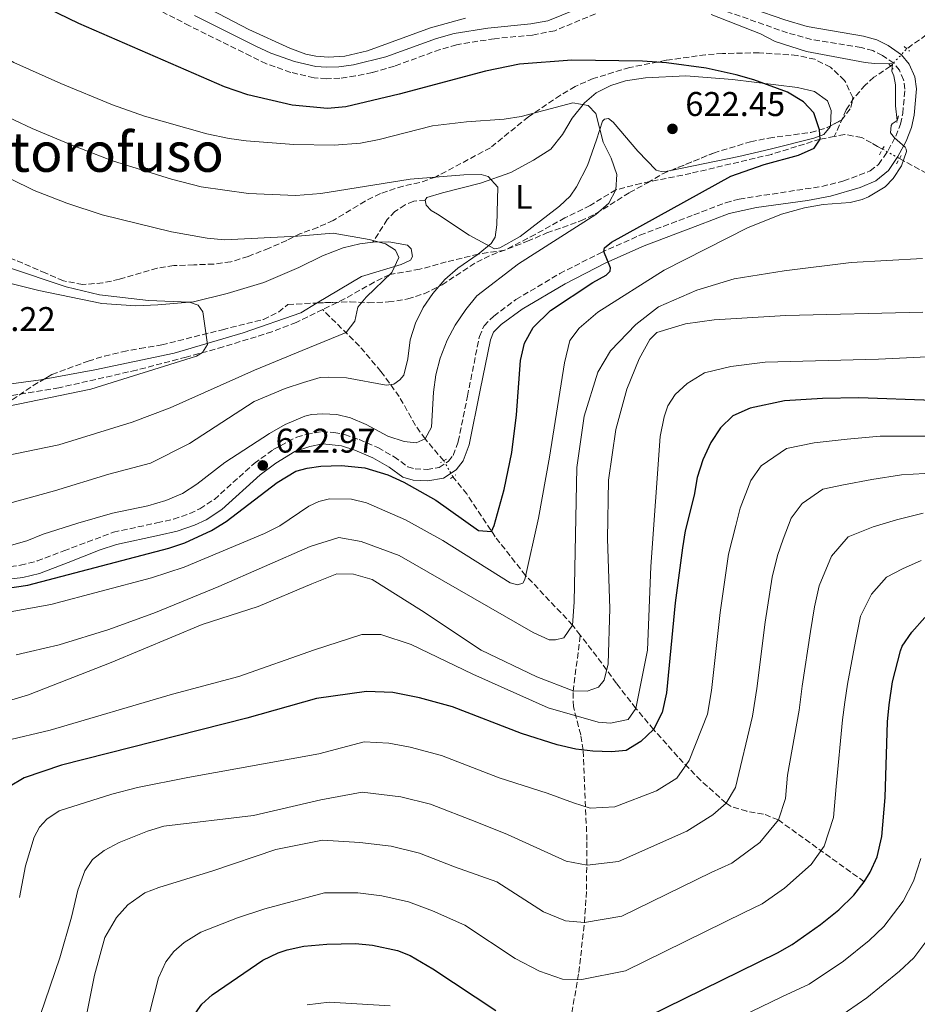
# Model space of a CAD drawing. Units: metres. Extents: x 635233 to 638703, y 4704299 to 4706680.
# Drawn here: x 635758 to 636020, y 4705823 to 4706111 of the extents above; entities that cross this region are included whole.
import ezdxf
from ezdxf.enums import TextEntityAlignment as Align

# ---------------------------------------------------------------- set-up
doc = ezdxf.new("R2010")
doc.units = ezdxf.units.M
doc.header["$MEASUREMENT"] = 0
for name, pattern in [('DGN Style 2', [1.7399219301090239, 1.043953158065414, -0.6959687720436097]), ('DGN Style 3', [2.435890702152634, 1.739921930109024, -0.6959687720436097]), ('DGN Style 5', [1.217945351076317, 0.5219765790327072, -0.6959687720436097])]:
    doc.linetypes.add(name, pattern=pattern)
for name, color, linetype, lineweight in [('Barranco lineal', 142, 'DGN Style 3', 13), ('Barranco lineal no visto', 142, 'DGN Style 5', 0), ('Camino', 7, 'DGN Style 3', 0), ('Cota de punto acotado terreno', 7, 'Continuous', 0), ('Curva de nivel directora', 30, 'Continuous', 30), ('Curva de nivel intermedia', 30, 'Continuous', 0), ('Etiqueta de uso rústico', 92, 'Continuous', 0), ('Línea de cambio de uso (parcela vista)', 92, 'Continuous', 0), ('Margen derecho', 7, 'Continuous', 0), ('Pontón-alcantarilla (pasos de agua)', 1, 'DGN Style 2', 0), ('Punto acotado terreno (símbolo)', 7, 'Continuous', 0), ('Senda', 7, 'DGN Style 3', 0), ('Texto de Área (paraje) menor', 7, 'Continuous', 0), ('Zona arbolada', 92, 'DGN Style 3', 0)]:
    doc.layers.add(name, color=color, linetype=linetype, lineweight=lineweight)
doc.styles.add('Style-Arial', font='arial.ttf')

# ---------------------------------------------------------------- blocks, each defined once
blk = doc.blocks.new('5PATER')
at = {"layer": 'Punto acotado terreno (símbolo)', "linetype": 'Continuous', "lineweight": 0}
h = blk.add_hatch(color=51, dxfattribs=at)
edge = h.paths.add_edge_path()
edge.add_ellipse((0, 0), major_axis=(-0.1095731443231308, -0.1110710700762829), ratio=0.9994222409660317, start_angle=0, end_angle=360)

msp = doc.modelspace()

# ---------------------------------------------------------------- linework, layer by layer
at = {"layer": 'Barranco lineal', "color": 142, "linetype": 'DGN Style 3', "lineweight": 13}
for points in [[(636193.2999999998, 4706231.850000001, 690), (636178.2000000002, 4706224.09, 685), (636174.0899999999, 4706221.65, 683.6100000000006), (636170.2599999999, 4706218.779999999, 682.25), (636152.5499999998, 4706202.140000001, 675.7400000000052), (636134.8600000005, 4706188.890000001, 670), (636131.29, 4706185.67, 668.6699999999983), (636124.5499999998, 4706178.779999999, 665.929999999993), (636121.9900000002, 4706176.800000001, 665), (636117.6600000003, 4706174.74, 663.6000000000058), (636108.3799999999, 4706172.08, 660.7700000000041), (636105.9800000006, 4706171, 660), (636090.3399999999, 4706161.99, 655), (636077.8200000003, 4706154.439999999, 651.5), (636073.3600000005, 4706150.810000001, 650), (636054.8700000001, 4706131.210000001, 642.2200000000012), (636049.3700000001, 4706125.77, 640), (636041.6399999997, 4706119.640000001, 637.8500000000058), (636033.4900000002, 4706114.16, 636.1000000000058), (636029.6100000005, 4706111.550000001, 635), (636024.1699999999, 4706107.83, 632.8399999999965), (636016.5800000001, 4706102.310000001, 630.820000000007)], [(636011.7999999998, 4706097.289999999, 629.9199999999983), (636006.9699999997, 4706094, 628.179999999993), (636004.4199999999, 4706091.720000001, 627.4799999999959), (636001.1200000001, 4706088.02, 626.8800000000047), (635998.8899999997, 4706084.529999999, 626.3000000000029), (635995.3799999999, 4706076.730000001, 625.7100000000064)], [(635995.3799999999, 4706076.730000001, 625.7100000000064), (635991.29, 4706075.949999999, 625), (635977.0099999999, 4706071.51, 624.1600000000036), (635953.5099999999, 4706065.949999999, 622.9900000000052), (635938.9500000002, 4706063.01, 621.2200000000012), (635931.6200000001, 4706061.140000001, 620), (635924.1200000001, 4706056.600000001, 618.0500000000029), (635916.7599999999, 4706052.949999999, 616.8000000000029), (635908.0499999998, 4706048.130000001, 615.7599999999948), (635899.1799999997, 4706043.5, 615.2700000000041), (635891.4400000004, 4706042.390000001, 615), (635882.0800000001, 4706040.100000001, 613.1900000000023), (635874.4000000004, 4706037.949999999, 612.3500000000058), (635865.5999999996, 4706036.4, 610), (635861.0899999999, 4706034.220000001, 609.570000000007), (635852.4400000004, 4706029.289999999, 608.8000000000029), (635846.04, 4706026.17, 608.2899999999936)], [(636009.4600000001, 4706073.029999999, 628.929999999993), (636008.0300000003, 4706073.83, 628.75), (636006.2100000001, 4706074.84, 627.4900000000052), (636003.3899999997, 4706076.430000001, 626.5200000000041), (635998.4600000001, 4706077.32, 626.2400000000052), (635995.3799999999, 4706076.730000001, 625.7100000000064)], [(636014.4400000004, 4706070.279999999, 629.8399999999965), (636045.4000000004, 4706053.42, 633.4400000000023)], [(635846.04, 4706026.17, 608.2899999999936), (635838.3200000003, 4706022.42, 607.6900000000023), (635831.2400000002, 4706019.710000001, 607.070000000007), (635816.9900000002, 4706015.279999999, 605.529999999999), (635806.1699999999, 4706012.300000001, 604.6699999999983), (635791.6799999997, 4706008.5, 603.9900000000052), (635769.04, 4706003.359999999, 603.4400000000023), (635746.6900000004, 4705999.730000001, 602.4900000000052)], [(635881.3700000001, 4705982.039999999, 621.5899999999965), (635875.9600000001, 4705988.430000001, 620), (635873.1299999999, 4705992.380000001, 618.8999999999943), (635868.3799999999, 4706000.789999999, 616.1699999999983), (635863.0300000003, 4706008.140000001, 613.7100000000064), (635856.7599999999, 4706015.529999999, 611.179999999993), (635846.04, 4706026.17, 608.2899999999936)], [(635921.2400000002, 4705931.130000001, 636.0800000000017), (635918.9600000001, 4705934.08, 635), (635905.29, 4705948.560000001, 630), (635896.4299999997, 4705959.800000001, 625.4900000000052), (635888.0899999999, 4705972.34, 622.5599999999977), (635884.0599999997, 4705977.350000001, 622.0099999999948)], [(635906.1500000004, 4705752.960000001, 695), (635911.0499999998, 4705788.619999999, 683.4600000000064), (635917.5599999997, 4705813.689999999, 675), (635920.7999999998, 4705832.630000001, 669.3099999999977), (635922.4600000001, 4705847.27, 665), (635923.04, 4705856.82, 662.1600000000036), (635923.1799999997, 4705871.230000001, 657.8899999999994), (635922.0700000003, 4705897.58, 650), (635921.3499999996, 4705902.029999999, 647.8600000000006), (635919.2300000006, 4705910.210000001, 642.029999999999), (635919.1399999997, 4705914.689999999, 640.0500000000029), (635921.2400000002, 4705931.130000001, 636.0800000000017)], [(636004.1299999999, 4705859.119999999, 675), (635979.0599999997, 4705877.16, 665), (635974.7199999997, 4705878.91, 663.4900000000052), (635969.8799999999, 4705879.689999999, 662.0099999999948), (635965.2699999996, 4705881.109999999, 660.5399999999936), (635963.7800000003, 4705882.100000001, 660), (635956.3799999999, 4705888.74, 656.9600000000064), (635949.6799999997, 4705895.640000001, 653.820000000007), (635942.6500000004, 4705903.609999999, 650), (635937.4500000002, 4705909.75, 645), (635931.7999999998, 4705917.060000001, 641.5200000000041), (635926.0899999999, 4705924.850000001, 638.3699999999953), (635921.2400000002, 4705931.130000001, 636.0800000000017)]]:
    msp.add_polyline3d(points, dxfattribs=at)
at = {"layer": 'Barranco lineal no visto', "color": 142, "linetype": 'DGN Style 5', "lineweight": 0, "extrusion": (-0.08878870768341504, -0.09324671813379629, 0.9916761643526506), "elevation": -494674.1166548061, "flags": 128}
msp.add_lwpolyline([(-2784641.357233211, 3814830.682924464), (-2784641.357233211, 3814837.672831475)], dxfattribs=at)
at = {"layer": 'Barranco lineal no visto', "color": 142, "linetype": 'DGN Style 5', "lineweight": 0, "extrusion": (-0.1382728297522743, 0.07635547827100944, 0.9874464367702707), "elevation": 272012.6638880105, "flags": 128}
msp.add_lwpolyline([(-4427136.273302409, -1696497.957779618), (-4427136.27330241, -1696492.19661654)], dxfattribs=at)
at = {"layer": 'Barranco lineal no visto', "color": 142, "linetype": 'DGN Style 5', "lineweight": 0, "extrusion": (-0.03853307294399087, 0.06718219781039171, 0.9969963663859857), "elevation": 292275.4760608777, "flags": 128}
msp.add_lwpolyline([(-2892971.707007891, -3754450.986820175), (-2892971.707007891, -3754445.563850509)], dxfattribs=at)
at = {"layer": 'Camino', "color": 7, "linetype": 'DGN Style 3', "lineweight": 0}
for points in [[(635925.640000001, 4706112.540000001, 629.1799999999931), (635913.7800000011, 4706107.61, 628.820000000007), (635907.3099999981, 4706106.32, 628.6900000000024), (635896.1700000024, 4706105.280000002, 628.4100000000036), (635885.1399999994, 4706103.5, 628.1499999999943), (635880.3299999972, 4706102.12, 628.1499999999943), (635866.9600000008, 4706097.290000003, 628.0200000000042), (635860.4899999977, 4706095.41, 628.0200000000042), (635855.6000000016, 4706094.390000002, 628.0200000000042), (635851.0500000007, 4706093.730000002, 628.070000000007), (635847.1000000011, 4706093.590000001, 628.1999999999972), (635843.5300000015, 4706093.850000001, 628.5599999999977), (635836.73, 4706095.450000001, 628.8699999999953), (635829.5899999986, 4706097.960000001, 628.6900000000024), (635825.0899999992, 4706100.150000001, 628.6399999999994), (635807.1600000008, 4706109.029999999, 628.5200000000041), (635790.8299999982, 4706117.470000002, 628.9499999999972)], [(635888.2899999989, 4706000.910000003, 622.2100000000065), (635891.7899999992, 4706018.310000001, 623.0800000000017), (635893.129999998, 4706021.480000002, 623.3399999999965), (635895.9800000001, 4706024.310000001, 623.429999999993), (635902.4600000001, 4706029.11, 623.6399999999994), (635915.2199999985, 4706036.67, 623.9299999999931), (635927.239999997, 4706042.800000001, 624.4100000000036), (635938.640000001, 4706047.890000001, 624.9900000000056), (635954.3599999986, 4706053.850000001, 626.6399999999995), (635963.649999998, 4706057.360000002, 626.9100000000036), (635967.6199999999, 4706058.449999999, 627.0899999999965), (635991.78, 4706062.140000002, 628.529999999999), (635998.1299999979, 4706063.74, 628.9199999999984), (636005.8799999994, 4706066.660000003, 629.3099999999977), (636008.3099999991, 4706068.590000001, 629.5399999999936), (636011.120000001, 4706072.640000001, 629.8500000000058), (636013.3099999992, 4706076.790000002, 630.0200000000042), (636014.6900000006, 4706080.350000001, 630.2500000000001), (636015.3599999989, 4706083.430000001, 630.3399999999965), (636016.0000000005, 4706090.529999999, 630.6000000000059), (636015.6200000005, 4706093.250000001, 630.6499999999943), (636014.409999999, 4706096.040000001, 630.6499999999943), (636012.7199999992, 4706098.100000001, 630.6900000000023), (636009.4099999989, 4706100.380000002, 630.8300000000017), (636006.6299999983, 4706101.780000002, 630.9600000000065), (636003.1999999996, 4706102.720000002, 631.0899999999966), (635988.6900000009, 4706105.060000002, 630.4900000000054), (635981.6900000004, 4706107, 630.229999999996), (635961.12, 4706114.220000002, 629.9299999999931)], [(635752.5100000005, 4705950.820000002, 622.6300000000048), (635757.829999998, 4705951.540000001, 622.8099999999978), (635762.6799999984, 4705952.779999999, 623.029999999999), (635770.469999998, 4705955.760000001, 623.5899999999966), (635784.9699999976, 4705961.17, 623.4700000000013), (635797.6499999978, 4705963.920000002, 623.5099999999949), (635802.5300000017, 4705965.000000001, 623.1699999999984), (635807.2100000001, 4705966.630000001, 623.1600000000036), (635810.1999999983, 4705968.050000003, 623.1600000000036), (635814.4099999995, 4705970.760000002, 623.0899999999966), (635826.0399999992, 4705981.270000001, 622.8099999999978), (635831.6099999992, 4705985.300000001, 622.8099999999978), (635838.4800000001, 4705988.960000002, 622.8099999999978), (635841.3199999988, 4705989.76, 622.8099999999978), (635845.8200000004, 4705990.540000003, 622.6799999999931), (635849.3399999986, 4705990.340000002, 622.7200000000013), (635852.3699999995, 4705989.720000003, 622.7200000000013), (635856.6499999977, 4705988.260000001, 622.7200000000013), (635862.1599999996, 4705985.869999999, 622.6100000000007), (635866.859999998, 4705983.220000003, 622.5399999999937), (635870.9200000014, 4705980.300000001, 622.4100000000036), (635873.0000000002, 4705979.699999999, 622.320000000007), (635876.5199999984, 4705979.500000001, 622.1399999999995), (635880.010000002, 4705980.12, 622.1000000000058), (635882.73, 4705981.890000001, 621.9600000000064), (635884.1200000002, 4705983.609999999, 621.9600000000064), (635885.5899999987, 4705987.619999999, 621.9600000000064), (635888.2899999989, 4706000.910000003, 622.2100000000065)]]:
    msp.add_polyline3d(points, dxfattribs=at)
at = {"layer": 'Curva de nivel directora', "color": 30, "linetype": 'Continuous', "lineweight": 30, "flags": 128}
for points, elevation in [([(635752.6400000001, 4705944.680000002), (635759.9200000003, 4705945.750000002), (635801.1100000001, 4705956.490000002), (635805.8299999986, 4705958.100000001), (635813.599999998, 4705961.690000001), (635817.8400000005, 4705964.330000001), (635832.7400000001, 4705975.67), (635838.2299999997, 4705979), (635841.490000001, 4705979.840000001), (635845.4600000005, 4705980.480000002), (635851.509999999, 4705980.689999999), (635858.3899999988, 4705979.940000001), (635865.0199999984, 4705977.890000002), (635869.7300000001, 4705975.779999999), (635879.0399999997, 4705970.550000001), (635891.4800000007, 4705961.730000001), (635895.3399999987, 4705961.36), (635896.1299999999, 4705963.180000001), (635898.9699999986, 4705973.689999999), (635901.2199999995, 4705984.460000001), (635902.6099999996, 4705995.42), (635903.7599999986, 4706011.289999999), (635904.9299999997, 4706016.390000001), (635907.4800000001, 4706020.91), (635912.5000000005, 4706025.930000001), (635924.8999999989, 4706034.080000003), (635928.7500000001, 4706036.280000002), (635929.9900000006, 4706037.400000001), (635930.1000000001, 4706038.4), (635928.1499999989, 4706043.100000001), (635928.320000001, 4706044.250000002), (635930.3300000003, 4706045.890000002), (635965.15, 4706065.170000001), (635974.8699999986, 4706068.520000001), (635984.9000000001, 4706071.300000002), (635989.5299999992, 4706073.32), (635991.2900000005, 4706075.949999999), (635991.0499999991, 4706078.650000001), (635989.3799999994, 4706083.58), (635986.4099999989, 4706086.82), (635981.6799999992, 4706089.65), (635971.8499999989, 4706093.220000003), (635966.7300000003, 4706094.750000001), (635957.9699999985, 4706096.650000001), (635946.4299999982, 4706098.230000001), (635939.4299999998, 4706098.689999999), (635918.7399999987, 4706099.029999999), (635903.5199999993, 4706097.84), (635893.5399999993, 4706095.770000001), (635868.4000000001, 4706089.029999999), (635852.7699999996, 4706085.340000001), (635847.4400000009, 4706084.930000001), (635837.13, 4706085.880000002), (635824.1900000006, 4706088.840000002), (635817.409999999, 4706091.190000001), (635774.8299999988, 4706109.720000003), (635765.839999999, 4706114.080000001)], 625.0000000000002), ([(636024.2199999992, 4705999.630000001), (636002.5099999988, 4706000.430000001), (635991.9700000001, 4706000.200000001), (635980.8700000001, 4705999.51), (635970.8200000006, 4705997.440000001), (635965.7699999993, 4705995.130000002), (635962.1300000004, 4705991.689999999), (635959.3200000006, 4705987.370000001), (635956.9699999993, 4705982.359999999), (635955.3499999987, 4705977.189999999), (635954.4599999991, 4705971.99), (635951.8499999985, 4705961.539999999), (635951.0599999995, 4705956.61), (635948.9400000004, 4705940.53), (635946.3599999989, 4705914.330000003), (635945.1799999987, 4705908.54), (635942.6500000008, 4705903.609999999), (635938.9200000003, 4705900.050000002), (635934.6299999986, 4705897.480000001), (635930.3300000003, 4705897.029999999), (635924.91, 4705897.270000001), (635919.9399999991, 4705897.810000001), (635914.4400000004, 4705899.07), (635904.0499999991, 4705902.369999999), (635883.9500000004, 4705910.210000004), (635874.2999999989, 4705912.83), (635866.4899999992, 4705914.360000002), (635858.8200000002, 4705914.7), (635844.2600000004, 4705912.640000002), (635823.9200000003, 4705906.900000002), (635769.7899999986, 4705893.170000002), (635758.8799999986, 4705889.460000001), (635754.3500000001, 4705886.79)], 650.0000000000001), ([(635935.3999999998, 4705817.100000001), (635978.7800000003, 4705838.4), (635983.1299999999, 4705840.840000002), (635991.3300000007, 4705846.600000001), (635996.730000001, 4705850.900000002), (636001.0699999994, 4705855.170000001), (636004.1299999993, 4705859.120000001), (636005.8199999991, 4705861.900000001), (636007.9000000001, 4705866.45), (636009.23, 4705872.300000002), (636010.1899999989, 4705883.689999999), (636010.9600000001, 4705905.86), (636011.4299999995, 4705910.830000003), (636012.3999999994, 4705917.460000001), (636014.6900000006, 4705926.570000002), (636015.2299999993, 4705927.900000001), (636018.0299999999, 4705932.039999999), (636021.8200000008, 4705936.310000001)], 675.0000000000001), ([(635808.9299999988, 4705820.77), (635810.7900000006, 4705823.42), (635813.8099999982, 4705826.12), (635828.5699999993, 4705836.210000002), (635833.070000001, 4705838.390000002), (635835.6799999994, 4705839.240000002), (635840.5599999988, 4705840.340000001), (635847.2099999984, 4705840.91), (635855.6100000006, 4705841.140000001), (635860.5700000003, 4705840.610000002), (635867.8899999984, 4705839.030000002), (635871.5699999997, 4705837.640000001), (635878.1999999993, 4705833.74), (635896.5999999993, 4705821.570000002)], 675.0000000000001)]:
    msp.add_lwpolyline(points, dxfattribs=dict(at, elevation=elevation))
at = {"layer": 'Curva de nivel intermedia', "color": 30, "linetype": 'Continuous', "lineweight": 0, "flags": 128}
for points, elevation in [([(635733.7800000019, 4706118.42), (635740.6900000009, 4706110.390000001), (635748.6000000013, 4706103.390000001), (635752.5500000007, 4706100.300000001), (635755.9200000014, 4706098.32), (635769.6100000021, 4706092.189999999), (635784.7300000007, 4706085.92), (635793.990000001, 4706082.67), (635812.1800000009, 4706077.470000001), (635818.7600000014, 4706076.099999999), (635823.7100000001, 4706075.439999999), (635837.5999999995, 4706074.399999999), (635849.380000001, 4706074.21), (635857.0499999999, 4706074.82), (635862.5199999994, 4706075.88), (635878.0499999995, 4706079.84), (635887.9900000016, 4706081.029999999), (635899.0100000009, 4706081.800000001), (635903.9500000008, 4706082.539999999), (635919.0200000004, 4706086.579999999), (635923.5399999999, 4706085.739999999), (635925.7599999994, 4706083.470000001), (635927.9100000019, 4706075.06), (635930.2900000003, 4706070.439999999)], 620.0000000000001), ([(635806.8000000009, 4706117.349999999), (635824.4499999998, 4706107.92), (635836.4400000017, 4706102.51), (635841.0700000006, 4706100.71), (635844.0200000011, 4706100.189999999), (635847.7200000003, 4706099.900000001), (635852.5100000004, 4706100.209999999), (635859.1399999999, 4706101.699999998), (635877.4900000007, 4706108.42), (635887.7700000004, 4706111.220000001)], 630.0000000000001), ([(635959.4500000003, 4706112.310000001), (635973.8899999995, 4706106.720000001), (635978.140000001, 4706104.449999999), (635987.3000000007, 4706101.49)], 630.0000000000001), ([(635987.3000000007, 4706101.49), (636004.3500000006, 4706098.279999998), (636007.1, 4706098.06), (636012.4199999997, 4706097.930000001), (636012.1800000004, 4706095.779999999), (636012.7999999997, 4706094.42), (636013.2500000012, 4706091.759999998), (636013.2100000009, 4706085.660000001), (636013.7600000007, 4706081.4), (636012.2600000009, 4706080.459999999), (636011.9900000005, 4706079.95), (636011.8200000006, 4706077.769999999), (636012.9100000013, 4706076.310000001), (636016.0300000017, 4706073.600000001), (636016.3800000004, 4706073.01), (636016.4299999997, 4706072.369999998), (636014.9800000011, 4706068.180000001), (636012.5800000007, 4706064.5), (636010.2100000012, 4706062.02), (636005.39, 4706059.140000001), (636003.5300000003, 4706058.329999999), (636000.0000000009, 4706057.42), (635992.0999999996, 4706056.850000001), (635986.6500000004, 4706055.869999998), (635980.0099999995, 4706054.070000002), (635970.0300000017, 4706050.07), (635945.7300000008, 4706037.66), (635926.3400000005, 4706025.409999999), (635920.9500000017, 4706020.8), (635918.2300000014, 4706017.140000002), (635916.6100000008, 4706010.59), (635912.240000001, 4705983.130000001), (635909.0200000001, 4705965.33), (635905.0300000004, 4705947.359999998), (635904.5000000006, 4705946.269999998), (635902.9400000004, 4705945.859999999), (635900.7900000003, 4705946.359999999), (635881.0900000016, 4705958.77), (635870.2500000009, 4705964.8), (635858.8100000012, 4705969.739999999), (635854.4200000013, 4705970.869999998), (635848.0700000012, 4705970.929999999), (635844.8900000006, 4705970.17), (635841.9500000014, 4705968.79), (635833.5400000003, 4705963.079999999), (635829.0900000001, 4705960.819999999), (635805.6100000017, 4705950.98), (635796.100000001, 4705947.899999999), (635766.6600000014, 4705940.099999999), (635750.4299999997, 4705937.109999998)], 630.0000000000001), ([(635873.1800000012, 4706022.249999999), (635875.3300000015, 4706026.8), (635878.2400000017, 4706030.87), (635881.7000000018, 4706034.96), (635885.5199999994, 4706038.3), (635891.4400000004, 4706042.390000001), (635895.2600000004, 4706045.45), (635896.4000000004, 4706047.350000001), (635896.8400000007, 4706050.929999998), (635897.1600000003, 4706061.92), (635894.3399999995, 4706065.03), (635892.3300000001, 4706065.67), (635887.2699999996, 4706065.56), (635871.5400000006, 4706064.25), (635845.540000001, 4706060.079999999), (635838.2099999996, 4706059.46), (635824.4000000006, 4706060.119999999), (635810.5400000003, 4706062.029999998), (635801.9000000014, 4706064.25), (635784.6700000004, 4706069.659999999), (635772.6100000015, 4706074.259999999), (635761.2200000011, 4706079.09), (635750.4100000017, 4706084.119999998)], 615), ([(635930.2900000003, 4706070.439999999), (635931.8900000005, 4706065.649999999), (635931.6200000001, 4706061.140000001), (635929.5500000003, 4706057.289999999), (635925.8200000019, 4706053.949999998), (635903.2000000019, 4706039.560000001), (635890.9900000012, 4706030.21), (635887.8500000008, 4706026.25), (635884.6800000012, 4706021.679999999), (635882.3800000013, 4706017.249999999), (635880.3300000017, 4706011.970000002), (635879.0300000008, 4706007.140000001), (635878.3400000001, 4706002.05), (635877.7600000012, 4705991.84), (635875.9599999996, 4705988.430000001), (635873.3600000001, 4705987.270000001), (635869.7800000015, 4705987.640000002), (635865.0499999997, 4705989.239999999), (635858.7700000011, 4705992.659999999), (635854.1700000011, 4705994.609999998), (635850.1800000012, 4705995.569999999), (635846.110000001, 4705995.779999999), (635842.7600000005, 4705995.59), (635840.8600000006, 4705995.09), (635835.1000000006, 4705992.599999999), (635830.5200000006, 4705989.970000001), (635817.4800000006, 4705981.51), (635809.3400000001, 4705975.180000001), (635805.0799999997, 4705972.480000001), (635800.2500000017, 4705970.470000001), (635794.9700000001, 4705968.890000001), (635784.6600000013, 4705966.77), (635774.5300000015, 4705963.850000001), (635764.4900000012, 4705960.619999998), (635759.7100000001, 4705958.699999998), (635754.510000001, 4705957.210000002)], 620.0000000000001), ([(635747.7000000004, 4706067.88), (635761.790000001, 4706061), (635771.3799999999, 4706057.300000001), (635781.6999999997, 4706053.850000001), (635801.9300000004, 4706048.91), (635812.3399999996, 4706046.99), (635817.3300000008, 4706046.560000001), (635838.7000000014, 4706047.630000002), (635849.0500000003, 4706048.499999999), (635859.5700000012, 4706046.65), (635864.4200000016, 4706045.409999999), (635867.3400000008, 4706043.519999999), (635868.2700000006, 4706041.410000001), (635866.2200000009, 4706036.989999999), (635858.7000000018, 4706029.800000002), (635856.3100000002, 4706026.869999999), (635855.3800000002, 4706022.84), (635852.8600000013, 4706019.539999999), (635840.0800000004, 4706014.24), (635826.1200000017, 4706008.529999999), (635801.5000000012, 4705997.51), (635790.3800000012, 4705993.279999998), (635769.0000000016, 4705986.74), (635743.4600000003, 4705981.45)], 609.9999999999999), ([(636021.1200000012, 4706041.06), (636000.2699999993, 4706039.899999999), (635980.7200000003, 4706037.529999998), (635966.1800000004, 4706035.199999999), (635955.2999999997, 4706031.890000002), (635944.0499999999, 4706027.029999999), (635937.4200000004, 4706021.779999999), (635930.0300000008, 4706014.130000001), (635926.3499999995, 4706007.880000001), (635922.3500000008, 4705995.06), (635920.2400000007, 4705980.08), (635919.4200000004, 4705940.779999998), (635918.9600000001, 4705934.08), (635916.4400000009, 4705930.369999999), (635913.9600000001, 4705929.730000001), (635912.1500000017, 4705929.8), (635907.4800000001, 4705931.859999998), (635868.3800000001, 4705954.42), (635857.230000001, 4705958.480000001), (635850.7800000003, 4705959.640000002), (635842.4299999997, 4705956.98), (635815.7300000006, 4705945.329999999), (635797.2300000021, 4705937.720000001), (635783.5999999996, 4705932.819999999), (635769.070000001, 4705928.3), (635756.600000001, 4705925.38)], 635.0000000000001), ([(635741.9900000017, 4705995.410000001), (635778.3700000015, 4706002.970000001), (635809.1600000013, 4706012.559999999), (635810.9900000019, 4706013.609999999), (635812.4100000011, 4706015.980000001), (635811.0700000002, 4706025.55), (635809.6600000019, 4706027.460000001), (635807.1300000016, 4706028.349999999), (635795.1700000013, 4706028.869999999), (635780.8600000015, 4706030.470000001), (635771.140000001, 4706032.83), (635754.0000000015, 4706038.55)], 605.0000000000001), ([(636021.2000000017, 4706025.470000001), (635981.2700000001, 4706024.470000001), (635960.2800000019, 4706023.16), (635951.9700000014, 4706022.029999999), (635943.5600000004, 4706019.499999999), (635941.550000001, 4706017.480000001), (635938.4100000006, 4706011.800000002), (635934.8299999998, 4706002.900000001), (635931.6200000001, 4705991.220000001), (635929.5000000012, 4705976.390000001), (635929.1400000014, 4705959.239999999), (635929.8699999999, 4705938.939999999), (635929.3300000012, 4705922.77), (635928.2400000005, 4705917.990000002), (635926.5100000005, 4705915.98), (635923.2100000014, 4705914.75), (635919.1600000013, 4705914.88), (635908.5700000009, 4705918.960000001), (635892.2800000008, 4705926.739999999), (635874.88, 4705938.369999999), (635860.49, 4705947.33), (635855.0000000002, 4705948.939999999), (635850.1299999999, 4705949.050000001), (635842.8800000012, 4705946.099999998), (635827.17, 4705939.520000001), (635810.9000000001, 4705934.199999998), (635784.3300000007, 4705923.119999998), (635760.1200000013, 4705913.67), (635755.3400000003, 4705912.199999999)], 640), ([(635754.2899999998, 4705969.539999999), (635767.7900000003, 4705973.249999999), (635783.6399999999, 4705978.130000001), (635795.7300000022, 4705981.350000001), (635807.1800000009, 4705987.13), (635826.0599999991, 4705999.329999999), (635835.0900000016, 4706003.149999999), (635840.4600000004, 4706004.869999998), (635845.3100000008, 4706006.31), (635847.6599999999, 4706006.460000002), (635853.0199999999, 4706006.229999999), (635864.5700000013, 4706004.139999999), (635866.8400000001, 4706004.439999999), (635868.5800000012, 4706005.640000002), (635869.7200000011, 4706006.989999999), (635870.8600000012, 4706011.849999999), (635871.5700000019, 4706017.380000001), (635873.1800000012, 4706022.249999999)], 615), ([(635871.8899999993, 4705928.439999998), (635889.8800000004, 4705919.75), (635911.8200000008, 4705909.949999998), (635926.4500000001, 4705905.74), (635930.0800000001, 4705905.449999999), (635935.2000000009, 4705906.46), (635937.4500000017, 4705909.75), (635940.8800000004, 4705926.719999999), (635941.8200000015, 4705951.13), (635944.5100000004, 4705989.099999999), (635945.6900000006, 4705994.850000001), (635946.8300000007, 4705998.100000001), (635948.9400000004, 4706001.37), (635952.4500000019, 4706004.56), (635957.49, 4706007.669999998), (635965.2199999993, 4706009.609999998), (635975.2000000017, 4706010.810000001), (636008.3200000003, 4706011.71), (636053.0799999998, 4706013.86)], 645.0000000000001), ([(636028.1100000006, 4705989.269999999), (636008.7699999996, 4705989.199999999), (635999.1700000018, 4705988.390000001), (635989.4800000022, 4705987.259999999), (635981.4400000002, 4705985.609999999), (635974.0700000006, 4705980.609999999), (635971.0599999998, 4705976.310000001), (635967.8900000004, 4705968.159999999), (635966.6200000008, 4705963.180000001), (635964.5199999998, 4705954.82), (635962.0900000001, 4705937.740000002), (635959.570000001, 4705914.96), (635958.3399999995, 4705908.009999999), (635952.9800000016, 4705894.499999999), (635949.400000001, 4705889.359999998), (635943.4599999998, 4705885.67), (635931.3499999996, 4705881.05), (635924.0899999997, 4705880.599999999), (635919.2400000016, 4705882.13), (635911.5900000005, 4705885), (635897.5500000014, 4705889.430000001), (635880.7300000017, 4705895.970000001), (635871.5600000008, 4705898.38), (635865.3100000012, 4705899.609999998), (635858.1699999998, 4705899.990000002), (635844.9199999997, 4705896.48), (635806.6900000013, 4705889.600000001), (635791.9900000006, 4705886.600000001), (635784.5200000006, 4705884.74), (635769.1000000001, 4705879.81), (635765.5400000017, 4705877.359999999), (635763.4000000004, 4705875.050000001), (635761.8200000002, 4705872.140000001), (635759.280000001, 4705863.759999999), (635757.4900000005, 4705854.51)], 655), ([(635757.950000001, 4705803.560000001), (635769.3400000016, 4705836.960000001), (635772.7200000011, 4705848.759999998), (635774.5600000008, 4705856.67), (635776.5800000012, 4705862.27), (635778.860000001, 4705865.649999999), (635782.2300000017, 4705868.279999998), (635786.6500000008, 4705870.619999998), (635794.9200000009, 4705873.899999999), (635799.7100000009, 4705875.34), (635825.7999999999, 4705878.49), (635845.4800000007, 4705883.050000001), (635857.5300000005, 4705885.279999999), (635868.8099999992, 4705883.940000001), (635877.5199999998, 4705881.74), (635891.0500000016, 4705876.479999999), (635899.9400000009, 4705872.939999999), (635917.1300000016, 4705865.149999999), (635923.2699999994, 4705863.939999999), (635932.36, 4705865.06), (635952.290000001, 4705873.849999998), (635959.8799999994, 4705878.67), (635963.7799999998, 4705882.099999999), (635966.5100000012, 4705886.609999998), (635971.4900000012, 4705907.470000001), (635972.780000001, 4705915.59), (635975.2400000019, 4705934.949999999), (635977.1999999998, 4705948.09), (635978.7700000012, 4705954.359999999), (635980.4200000007, 4705959.13), (635982.8100000002, 4705965.24), (635986.0100000009, 4705969.539999999), (635992.0599999994, 4705973.77), (635998.0899999999, 4705975.010000001), (636006.3700000013, 4705976.579999999), (636015.0199999991, 4705977.960000001), (636032.0100000009, 4705978.899999999)], 660.0000000000001), ([(636021.2799999999, 4705966.729999999), (636013.5799999997, 4705964.769999999), (636006.6999999998, 4705962.759999999), (635999.4000000019, 4705959.829999999), (635994.5500000016, 4705954.17), (635990.9200000018, 4705945.539999999), (635989.5600000004, 4705939.380000002), (635988.3900000014, 4705932.159999999), (635985.9800000018, 4705916.209999999), (635985.1200000015, 4705909.249999999), (635981.6800000014, 4705890.23), (635981.1100000015, 4705883.399999999), (635979.0599999997, 4705877.160000001), (635973.6000000013, 4705870.560000001), (635965.4500000018, 4705864.519999999), (635959.4000000011, 4705861.850000001), (635933.3700000002, 4705849.08), (635922.4600000003, 4705847.27), (635916.8800000013, 4705847.689999999), (635910.52, 4705850.359999998), (635896.8800000009, 4705859.149999999), (635884.5600000005, 4705863.529999998), (635874.3100000002, 4705867.5), (635866.0700000012, 4705869.489999999), (635856.8900000014, 4705870.560000001), (635845.9600000012, 4705871.26), (635832.3400000001, 4705868.509999998), (635813.9500000011, 4705862.300000002), (635798.1900000009, 4705857.410000001), (635794.140000001, 4705855.939999999), (635789.200000001, 4705852.369999998), (635785.8200000015, 4705848.680000001), (635782.4500000008, 4705842.9), (635779.390000001, 4705831.82), (635776.9299999999, 4705819.23)], 665), ([(635792.9800000007, 4705810.81), (635798.1100000005, 4705831.050000001), (635800.2500000017, 4705835.759999999), (635802.5899999997, 4705838.749999999), (635805.650000002, 4705841.4), (635810.4400000019, 4705844.390000001), (635821.2100000011, 4705848.589999998), (635829.1200000015, 4705851.26), (635846.5900000016, 4705855.909999998), (635856.2499999999, 4705855.849999999), (635863.3200000019, 4705855.050000001), (635871.1000000003, 4705853.269999999), (635878.0600000008, 4705850.59), (635887.54, 4705846.449999999), (635902.2600000009, 4705836.710000001), (635909.3600000021, 4705833.029999999), (635916.0499999998, 4705830.699999998), (635921.64, 4705830.609999998), (635934.3899999994, 4705833.09), (635969.0900000007, 4705850.130000001), (635974.2899999997, 4705852.679999999), (635980.85, 4705857.289999999), (635988.6399999995, 4705864.149999999), (635992.4400000017, 4705869.53), (635995.1700000007, 4705877.850000001), (635995.9400000018, 4705886.96), (635997.8000000016, 4705906.399999999), (635998.4200000007, 4705911.529999999), (635999.1900000018, 4705916.84), (636001.540000001, 4705929.359999999), (636003.0800000011, 4705936.720000001), (636006.2900000007, 4705943.109999999), (636010.6100000015, 4705948.069999999), (636015.3099999997, 4705950.510000001), (636020.7800000014, 4705952.969999999)], 670.0000000000001), ([(635709.4400000009, 4705817.779999998), (635716.2600000004, 4705823.880000001), (635723.1700000016, 4705831.09), (635727.8299999996, 4705836.599999999), (635732.5599999994, 4705843.4), (635733.5899999997, 4705846.269999999), (635734.1100000006, 4705851.239999999), (635735.2900000007, 4705876.899999999), (635735.9700000002, 4705881.850000001), (635738.3799999997, 4705891.720000001), (635739.9100000008, 4705893.730000001), (635741.9699999995, 4705895.680000001), (635744.94, 4705897.219999999), (635753.38, 4705900.3), (635766.4500000014, 4705903.38), (635802.2300000021, 4705913.909999999), (635821.5599999998, 4705919.079999999), (635843.6700000003, 4705926.88), (635857.4400000012, 4705931.27), (635863.0100000012, 4705931.33), (635871.8899999993, 4705928.439999998)], 645.0000000000001), ([(636020.6100000015, 4705865.96), (636018.4600000014, 4705859.319999999), (636015.4500000007, 4705853.449999998), (636009.8300000012, 4705846.039999999), (636005.5800000001, 4705841.979999999), (635998.0800000011, 4705835.92), (635988.0000000002, 4705829.209999999), (635980.0600000009, 4705825.499999999), (635938.5900000016, 4705805.439999999)], 680), ([(635996.4500000015, 4705819.380000002), (636004.8400000001, 4705825.239999999), (636014.4400000002, 4705833.060000001), (636018.5900000011, 4705836.909999999), (636026.7699999996, 4705847.789999999)], 685.0000000000001), ([(635865.7000000001, 4705822.899999999), (635847.9100000003, 4705823.970000001), (635841.4800000018, 4705823.199999999)], 680)]:
    msp.add_lwpolyline(points, dxfattribs=dict(at, elevation=elevation))
at = {"layer": 'Línea de cambio de uso (parcela vista)', "color": 92, "linetype": 'Continuous', "lineweight": 0}
for points in [[(635947.6584999999, 4706066.795700001, 622.5996000000014), (635946.5999999996, 4706066.58, 622.5500000000029), (635944.9400000004, 4706066.52, 622.3399999999965), (635944.0899999999, 4706066.66, 622.2700000000041), (635943.4199999999, 4706066.91, 622.1999999999971), (635938.04, 4706072.460000001, 621.929999999993), (635930.8799999999, 4706080.949999999, 621.4400000000023), (635929.4600000001, 4706081.960000001, 620.8800000000047), (635928.3499999996, 4706081.810000001, 620.679999999993), (635927.7000000002, 4706081.17, 620.529999999999), (635926, 4706075.710000001, 619.2100000000064), (635923.3700000001, 4706068.210000001, 617.820000000007), (635920.1399999997, 4706062.02, 616.779999999999), (635918.29, 4706059.33, 616.3600000000006), (635915.1600000003, 4706056.380000001, 616.2200000000012), (635903.7199999997, 4706047.560000001, 615.5899999999965), (635897.7100000001, 4706044.230000001, 615.320000000007), (635896.1600000003, 4706043.949999999, 615.179999999993), (635888.8399999999, 4706047.92, 614.8300000000017), (635879.5899999999, 4706054.050000001, 613.9499999999971), (635877.6600000003, 4706055.15, 613.9499999999971), (635876.2100000001, 4706056.66, 613.8999999999943), (635875.9900000002, 4706058.16, 613.8999999999943), (635876.4100000003, 4706058.9, 613.8600000000006), (635881.04, 4706060.289999999, 613.8600000000006), (635892.1399999997, 4706063.08, 614.7100000000064), (635900.9400000004, 4706066.24, 615.3699999999953), (635907.6100000005, 4706069.76, 616.179999999993), (635912.6699999999, 4706073.060000001, 617.1600000000036), (635916.0300000003, 4706077.300000001, 618.179999999993), (635918.8700000001, 4706082.08, 619.6100000000006), (635922.4400000004, 4706086.550000001, 620.6000000000058), (635925.8499999996, 4706089.460000001, 621.5099999999948), (635930.1699999999, 4706091.619999999, 622.070000000007), (635934.4699999997, 4706093, 622.5500000000029), (635940.2300000006, 4706093.82, 623.179999999993), (635952.0700000003, 4706094.41, 623.25), (635965.7000000002, 4706093.33, 624.1499999999943), (635984.6100000005, 4706091.060000001, 625.4100000000036), (635989.5599999997, 4706089.84, 625.6100000000006), (635993.4400000004, 4706087.140000001, 625.6900000000023), (635994.4400000004, 4706084.279999999, 625.6900000000023), (635994.2323000003, 4706079.7948, 625.3595000000059)], [(635994.2323000003, 4706079.7948, 625.3595000000059), (635994.2199999997, 4706079.529999999, 625.3399999999965), (635992.29, 4706077.289999999, 625.1999999999971), (635989.4299999997, 4706076.189999999, 624.8500000000058), (635976.6799999997, 4706073, 623.7400000000052), (635967.5099999999, 4706070.84, 623.529999999999), (635947.6584999999, 4706066.795700001, 622.5996000000014)], [(635844.4113999996, 4706028.1165, 607.7893999999942), (635857.3899999997, 4706035.800000001, 609.4400000000023), (635868.9600000001, 4706039.380000001, 610.6000000000058), (635871.6399999997, 4706040.65, 610.6499999999943), (635872.2199999997, 4706041.67, 610.6499999999943), (635871.8600000005, 4706043.890000001, 610.6499999999943), (635870.8200000003, 4706044.960000001, 610.5099999999948), (635865.3200000003, 4706045.99, 609.8899999999994), (635860.6500000004, 4706045.83, 609.529999999999), (635856.8799999999, 4706045.41, 609.2599999999948), (635852.0199999996, 4706044.24, 608.9499999999971), (635846.0300000003, 4706041.850000001, 607.929999999993), (635839.0800000001, 4706038.480000001, 607.529999999999), (635828.8300000001, 4706034.09, 606.4900000000052), (635818.1600000003, 4706030.91, 605.9600000000064), (635808.3399999999, 4706028.449999999, 605.0899999999965), (635797.9299999997, 4706027.529999999, 604.75), (635791.5, 4706027.289999999, 604.2200000000012), (635781.5499999998, 4706027.960000001, 603.529999999999), (635763.1399999997, 4706031.789999999, 602.4900000000052), (635741.1799999997, 4706037.220000001, 602.3099999999977)], [(635764.7105, 4706005.876900001, 603.230899999995), (635779.5099999999, 4706008.560000001, 604.0500000000029), (635802.6500000004, 4706013.439999999, 604.75), (635822.79, 4706019.42, 605.4400000000023), (635839.6200000001, 4706025.279999999, 607.179999999993), (635844.4113999996, 4706028.1165, 607.7893999999942)], [(635729.6600000003, 4706001.109999999, 602.3099999999977), (635763.79, 4706005.710000001, 603.179999999993), (635764.7105, 4706005.876900001, 603.230899999995)]]:
    msp.add_polyline3d(points, dxfattribs=at)
at = {"layer": 'Margen derecho', "color": 7, "linetype": 'Continuous', "lineweight": 0}
for points in [[(635924.4899999977, 4706115.67, 629.1799999999931), (635911.7499999994, 4706110.5, 628.8000000000029), (635906.8299999975, 4706109.61, 628.6900000000024), (635894.2800000014, 4706108.390000001, 628.3699999999955), (635884.4099999985, 4706106.75, 628.1499999999943), (635879.3099999981, 4706105.290000002, 628.1499999999943), (635864.4999999999, 4706100.000000002, 628.0200000000042), (635855.0199999983, 4706097.67, 628.0200000000042), (635850.749999999, 4706097.050000001, 628.070000000007), (635847.1700000004, 4706096.920000002, 628.1999999999972), (635844.039999999, 4706097.150000001, 628.5599999999977), (635837.8399999986, 4706098.58, 628.8699999999953), (635830.8700000015, 4706101.040000001, 628.6900000000024), (635826.5599999976, 4706103.130000001, 628.6399999999994), (635808.6600000005, 4706112, 628.5200000000041)], [(635939.9100000004, 4706044.810000001, 624.9900000000056), (635955.5399999988, 4706050.74, 626.6399999999995), (635964.6799999984, 4706054.189999999, 626.9100000000036), (635972.6799999981, 4706056, 627.3399999999966), (635987.5300000008, 4706058.010000002, 628.2400000000052), (635994.3000000013, 4706059.280000002, 628.6399999999994), (636002.909999999, 4706061.78, 629.0899999999966), (636007.5300000013, 4706063.730000001, 629.3099999999977), (636011.1799999991, 4706066.78, 629.570000000007), (636013.9699999986, 4706070.910000001, 629.8500000000058), (636016.3500000013, 4706075.400000001, 630.0200000000042), (636017.8899999991, 4706079.390000001, 630.2500000000001), (636018.6600000003, 4706082.930000001, 630.3399999999965), (636019.350000001, 4706090.609999999, 630.6000000000059), (636018.8599999992, 4706094.150000002, 630.6499999999943), (636017.27, 4706097.800000003, 630.6499999999943), (636014.9899999979, 4706100.58, 630.6900000000023), (636011.11, 4706103.250000002, 630.8300000000017), (636007.8299999986, 4706104.900000001, 630.9600000000065), (636003.8999999991, 4706105.980000001, 631.0899999999966), (635987.4899999984, 4706108.790000003, 630.4100000000036), (635980.9499999983, 4706110.740000002, 630.1699999999983), (635961.719999999, 4706117.520000001, 629.9199999999983)], [(635750.2899999988, 4705946.99, 622.5599999999978), (635758.5399999989, 4705947.940000001, 622.8099999999978), (635763.3899999993, 4705949.140000001, 623.0099999999948), (635771.7600000021, 4705952.340000001, 623.5899999999966), (635781.0599999983, 4705956.070000002, 623.529999999999), (635785.8099999981, 4705957.590000002, 623.4700000000013), (635798.4400000012, 4705960.350000001, 623.5099999999949), (635803.5300000008, 4705961.470000002, 623.1699999999984), (635808.6000000002, 4705963.24, 623.1600000000036), (635811.9799999997, 4705964.84, 623.1600000000036), (635816.6400000001, 4705967.84, 623.0899999999966), (635827.7399999979, 4705977.930000001, 622.8099999999978), (635832.3599999979, 4705981.390000002, 622.8099999999978), (635837.8599999987, 4705984.78, 622.8099999999978), (635842.3099999989, 4705986.24, 622.8099999999978), (635846.0700000008, 4705987.030000002, 622.6799999999931), (635851.5, 4705986.390000002, 622.7200000000013), (635855.4499999996, 4705985.150000001, 622.7200000000013), (635860.670000001, 4705982.880000004, 622.6100000000007), (635865.3999999984, 4705980.2, 622.529999999999), (635869.4499999986, 4705977.260000001, 622.4100000000036), (635872.4400000013, 4705976.4, 622.320000000007), (635876.7199999974, 4705976.15, 622.1399999999995), (635881.2600000014, 4705976.960000002, 622.1000000000058), (635884.9899999975, 4705979.390000002, 621.9600000000064), (635887.0799999975, 4705982.010000001, 621.9600000000064), (635888.8000000007, 4705986.710000002, 621.9600000000064), (635892.0300000005, 4706002.640000002, 622.279999999999), (635894.9899999977, 4706017.32, 623.0800000000017), (635895.94, 4706019.58, 623.3399999999965), (635898.1499999983, 4706021.779999999, 623.429999999993), (635904.2999999995, 4706026.33, 623.6399999999994), (635916.820000001, 4706033.750000001, 623.9299999999931), (635928.6700000018, 4706039.800000002, 624.4100000000036), (635939.9100000004, 4706044.810000001, 624.9900000000056)]]:
    msp.add_polyline3d(points, dxfattribs=at)
at = {"layer": 'Pontón-alcantarilla (pasos de agua)', "color": 1, "linetype": 'DGN Style 2', "lineweight": 0, "flags": 128}
for points, elevation in [([(636015.8099999997, 4706103), (636017.3099999997, 4706101.66)], 631.029999999999), ([(636008.5599999997, 4706071.41), (636010.2300000006, 4706074.41)], 629.6999999999971), ([(636013.5499999998, 4706068.730000001), (636015.0599999997, 4706071.369999999)], 629.8399999999965), ([(635883.3399999999, 4705976.83), (635884.9100000003, 4705977.960000001)], 622.0899999999965)]:
    msp.add_lwpolyline(points, dxfattribs=dict(at, elevation=elevation))
at = {"layer": 'Pontón-alcantarilla (pasos de agua)', "color": 1, "linetype": 'DGN Style 2', "lineweight": 0, "extrusion": (0.04561783917786361, -0.05381479464711695, 0.9975083862433595), "elevation": -223614.9761028879, "flags": 128}
msp.add_lwpolyline([(3528219.894644147, 3170730.068145711), (3528219.894644147, 3170728.083681048)], dxfattribs=at)
at = {"layer": 'Pontón-alcantarilla (pasos de agua)', "color": 1, "linetype": 'DGN Style 2', "lineweight": 0, "extrusion": (-0.01759882419414089, -0.06859949849621709, 0.9974890426431017), "elevation": -333399.1884411883, "flags": 128}
msp.add_lwpolyline([(-553385.1249488044, 4704714.532871411), (-553385.1249488044, 4704712.556055791)], dxfattribs=at)
at = {"layer": 'Pontón-alcantarilla (pasos de agua)', "color": 1, "linetype": 'DGN Style 2', "lineweight": 0, "extrusion": (0.02962314926511372, 0.01770579035042557, 0.9994043095843061), "elevation": 102781.2732487714, "flags": 128}
msp.add_lwpolyline([(3713202.141398175, -2958409.047532244), (3713202.141398175, -2958407.019207812)], dxfattribs=at)
at = {"layer": 'Senda', "color": 7, "linetype": 'DGN Style 3', "lineweight": 0}
msp.add_polyline3d([(635875.9899999986, 4706058.160000001, 613.8999999999943), (635872.609999999, 4706057.820000002, 612.9299999999931), (635870.0799999988, 4706056.78, 612.4400000000024), (635867.1399999995, 4706054.779999999, 611.6100000000006), (635864.890000001, 4706052.530000002, 610.9799999999959), (635860.6499999987, 4706045.83, 609.529999999999)], dxfattribs=at)
at = {"layer": 'Zona arbolada', "color": 92, "linetype": 'DGN Style 3', "lineweight": 0}
for points in [[(635751.3799999999, 4705997.08, 614.429999999993), (635761.4800000006, 4706003.99, 614.429999999993), (635767.0099999999, 4706007.220000001, 614.570000000007), (635777.5700000003, 4706011.15, 617.6199999999953), (635782.3399999999, 4706012.59, 618.0800000000017), (635787.6399999997, 4706013.859999999, 618.0800000000017), (635792.6799999997, 4706014.859999999, 618.6000000000058), (635799.0599999997, 4706015.9, 618.6000000000058), (635816.7999999998, 4706020.310000001, 620.1699999999983), (635828.7300000006, 4706023.310000001, 621.9900000000052), (635833.1799999997, 4706025.470000001, 622.2599999999948), (635835.8899999997, 4706027.67, 622.2599999999948), (635843.9500000002, 4706028.100000001, 624.9700000000012), (635848.9699999997, 4706028.279999999, 624.8300000000017), (635854.0899999999, 4706028.460000001, 625.1000000000058), (635859.4400000004, 4706028.199999999, 625.6600000000036), (635865.2300000006, 4706028.41, 625.9400000000023), (635870.8499999996, 4706029.289999999, 626.5), (635875.6200000001, 4706030.789999999, 626.7700000000041), (635880.8700000001, 4706033.42, 627.3300000000017), (635891, 4706040.02, 628.5399999999936), (635895.4900000002, 4706042.189999999, 629), (635905.8200000003, 4706046.119999999, 629.5599999999977), (635911.4800000006, 4706048.550000001, 630.179999999993), (635921.3200000003, 4706052.060000001, 631.2400000000052), (635925.8099999997, 4706054.189999999, 631.779999999999), (635935.6200000001, 4706060.33, 632.8999999999943), (635940.8600000005, 4706063.189999999, 633.4499999999971), (635945.2199999997, 4706065.800000001, 633.4499999999971), (635960.1600000003, 4706071.9, 633.4499999999971), (635970.9600000001, 4706075.189999999, 633.179999999993), (635976.2699999996, 4706076.27, 633.179999999993), (635988.5099999999, 4706077.92, 633.179999999993), (635993.3200000003, 4706079.32, 633.179999999993), (635997.4699999997, 4706081.480000001, 633.179999999993), (636000.2400000002, 4706085.140000001, 633.179999999993), (636000.7999999998, 4706088.060000001, 633.179999999993), (635998.4000000004, 4706093.100000001, 633.179999999993), (635994.25, 4706096.960000001, 632.6199999999953), (635989.7100000001, 4706099.25, 632.6199999999953), (635984.54, 4706100.4, 632.6199999999953), (635973.4699999997, 4706101.140000001, 632.6199999999953), (635962.7800000003, 4706100.960000001, 631.779999999999), (635957.7999999998, 4706100.560000001, 631.779999999999), (635946.3399999999, 4706098.960000001, 631.779999999999), (635935.6500000004, 4706096.880000001, 631.779999999999), (635925.04, 4706093.66, 631.779999999999), (635919.7400000002, 4706091.289999999, 631.7700000000041), (635915.4400000004, 4706088.800000001, 631.2299999999959), (635906.0800000001, 4706082.449999999, 629.8399999999965), (635894.9900000002, 4706073.439999999, 629.25), (635878.9900000002, 4706064.880000001, 628.0899999999965), (635874.3600000005, 4706063.279999999, 627.2200000000012), (635869.54, 4706062.25, 626.0899999999965), (635862.9000000004, 4706060.07, 625.5899999999965), (635858.4299999997, 4706057.880000001, 625.0599999999977), (635849.1399999997, 4706052.230000001, 624.4799999999959), (635844.5899999999, 4706050.16, 624.1999999999971), (635839.5999999996, 4706048.369999999, 624.1999999999971), (635835.5300000003, 4706046.390000001, 624.1999999999971), (635830.3899999997, 4706044.09, 623.2700000000041), (635824.2699999996, 4706041.699999999, 622.6300000000047), (635819.2199999997, 4706040.119999999, 621.679999999993), (635814.2599999999, 4706039.470000001, 621.7100000000064), (635808.3899999997, 4706039.25, 621.1900000000023), (635802.5999999996, 4706039.02, 620), (635797.7300000006, 4706038.310000001, 619.1000000000058), (635786.7199999997, 4706035.050000001, 617.9900000000052), (635781.8600000005, 4706033.970000001, 617.529999999999), (635775.9900000002, 4706033.480000001, 616.4900000000052), (635770.3399999999, 4706034.600000001, 615.4499999999971), (635765.1799999997, 4706036.810000001, 614.3999999999943), (635749.6900000004, 4706043.449999999, 614.3999999999943)], [(635994.2323000003, 4706079.7948, 633.179999999993), (635997.4699999997, 4706081.480000001, 633.179999999993), (636000.2400000002, 4706085.140000001, 633.179999999993), (636000.7999999998, 4706088.060000001, 633.179999999993), (635998.4000000004, 4706093.100000001, 633.179999999993), (635994.25, 4706096.960000001, 632.6199999999953), (635989.7100000001, 4706099.25, 632.6199999999953), (635984.54, 4706100.4, 632.6199999999953), (635973.4699999997, 4706101.140000001, 632.6199999999953), (635962.7800000003, 4706100.960000001, 631.779999999999), (635957.7999999998, 4706100.560000001, 631.779999999999), (635946.3399999999, 4706098.960000001, 631.779999999999), (635935.6500000004, 4706096.880000001, 631.779999999999), (635925.04, 4706093.66, 631.779999999999), (635919.7400000002, 4706091.289999999, 631.7700000000041), (635915.4400000004, 4706088.800000001, 631.2299999999959), (635906.0800000001, 4706082.449999999, 629.8399999999965), (635894.9900000002, 4706073.439999999, 629.25), (635878.9900000002, 4706064.880000001, 628.0899999999965), (635874.3600000005, 4706063.279999999, 627.2200000000012), (635869.54, 4706062.25, 626.0899999999965), (635862.9000000004, 4706060.07, 625.5899999999965), (635858.4299999997, 4706057.880000001, 625.0599999999977), (635849.1399999997, 4706052.230000001, 624.4799999999959), (635844.5899999999, 4706050.16, 624.1999999999971), (635839.5999999996, 4706048.369999999, 624.1999999999971), (635835.5300000003, 4706046.390000001, 624.1999999999971), (635830.3899999997, 4706044.09, 623.2700000000041), (635824.2699999996, 4706041.699999999, 622.6300000000047), (635819.2199999997, 4706040.119999999, 621.679999999993), (635814.2599999999, 4706039.470000001, 621.7100000000064), (635808.3899999997, 4706039.25, 621.1900000000023), (635802.5999999996, 4706039.02, 620), (635797.7300000006, 4706038.310000001, 619.1000000000058), (635786.7199999997, 4706035.050000001, 617.9900000000052), (635781.8600000005, 4706033.970000001, 617.529999999999), (635775.9900000002, 4706033.480000001, 616.4900000000052), (635770.3399999999, 4706034.600000001, 615.4499999999971), (635765.1799999997, 4706036.810000001, 614.3999999999943), (635749.6900000004, 4706043.449999999, 614.3999999999943)], [(635947.6584999999, 4706066.795700001, 633.4499999999971), (635960.1600000003, 4706071.9, 633.4499999999971), (635970.9600000001, 4706075.189999999, 633.179999999993), (635976.2699999996, 4706076.27, 633.179999999993), (635988.5099999999, 4706077.92, 633.179999999993), (635993.3200000003, 4706079.32, 633.179999999993), (635994.2323000003, 4706079.7948, 633.179999999993)], [(635844.4113999996, 4706028.1165, 624.9570999999996), (635848.9699999997, 4706028.279999999, 624.8300000000017), (635854.0899999999, 4706028.460000001, 625.1000000000058), (635859.4400000004, 4706028.199999999, 625.6600000000036), (635865.2300000006, 4706028.41, 625.9400000000023), (635870.8499999996, 4706029.289999999, 626.5), (635875.6200000001, 4706030.789999999, 626.7700000000041), (635880.8700000001, 4706033.42, 627.3300000000017), (635891, 4706040.02, 628.5399999999936), (635895.4900000002, 4706042.189999999, 629), (635905.8200000003, 4706046.119999999, 629.5599999999977), (635911.4800000006, 4706048.550000001, 630.179999999993), (635921.3200000003, 4706052.060000001, 631.2400000000052), (635925.8099999997, 4706054.189999999, 631.779999999999), (635935.6200000001, 4706060.33, 632.8999999999943), (635940.8600000005, 4706063.189999999, 633.4499999999971), (635945.2199999997, 4706065.800000001, 633.4499999999971), (635947.6584999999, 4706066.795700001, 633.4499999999971)], [(635764.7105, 4706005.876900001, 614.511799999993), (635767.0099999999, 4706007.220000001, 614.570000000007), (635777.5700000003, 4706011.15, 617.6199999999953), (635782.3399999999, 4706012.59, 618.0800000000017), (635787.6399999997, 4706013.859999999, 618.0800000000017), (635792.6799999997, 4706014.859999999, 618.6000000000058), (635799.0599999997, 4706015.9, 618.6000000000058), (635816.7999999998, 4706020.310000001, 620.1699999999983), (635828.7300000006, 4706023.310000001, 621.9900000000052), (635833.1799999997, 4706025.470000001, 622.2599999999948), (635835.8899999997, 4706027.67, 622.2599999999948), (635843.9500000002, 4706028.100000001, 624.9700000000012), (635844.4113999996, 4706028.1165, 624.9570999999996)], [(635682.4400000004, 4705996.529999999, 608.6900000000023), (635688.0999999996, 4705995.140000001, 610.2599999999948), (635700.1500000004, 4705994.789999999, 612.8699999999953), (635707.0499999998, 4705993.84, 614.0200000000041), (635711.9699999997, 4705993.100000001, 614.429999999993), (635722.7199999997, 4705991.630000001, 614.429999999993), (635735.0999999996, 4705991.550000001, 614.429999999993), (635741.1600000003, 4705992.210000001, 614.429999999993), (635745.8899999997, 4705993.84, 614.429999999993), (635751.3799999999, 4705997.08, 614.429999999993), (635761.4800000006, 4706003.99, 614.429999999993), (635764.7105, 4706005.876900001, 614.511799999993)]]:
    msp.add_polyline3d(points, dxfattribs=at)

# ---------------------------------------------------------------- block references
at = {"layer": 'Punto acotado terreno (símbolo)', "color": 7, "linetype": 'Continuous', "lineweight": 0, "xscale": 10, "yscale": 10, "zscale": 10}
for p in [(635948.1400000004, 4706078.950000001, 622.4499999999971), (635828.5499999991, 4705980.680000001, 622.9700000000012)]:
    msp.add_blockref('5PATER', p, dxfattribs=at)

# ---------------------------------------------------------------- texts
at = {"layer": 'Cota de punto acotado terreno', "color": 7, "linetype": 'Continuous', "lineweight": 0, "style": 'Style-Arial'}
for s, p in [('622.45', (635951.8900000014, 4706082.699999998, 622.4499999999971)), ('602.22', (635738.9400000012, 4706019.91, 602.2200000000012)), ('622.97', (635832.3000000003, 4705984.429999999, 622.9700000000012))]:
    msp.add_text(s, height=7.000000000000002, dxfattribs=at).set_placement(p)
at = {"layer": 'Etiqueta de uso rústico', "color": 92, "linetype": 'Continuous', "lineweight": 0, "style": 'Style-Arial'}
msp.add_text('L', height=7.000000000000002, dxfattribs=at).set_placement((635904.771420378, 4706059.10001, 615.4499999999971), align=Align.MIDDLE_CENTER)
at = {"layer": 'Texto de Área (paraje) menor', "color": 7, "linetype": 'Continuous', "lineweight": 0, "style": 'Style-Arial'}
msp.add_text('Tortorofuso', height=11.5, dxfattribs=at).set_placement((635773.4614770305, 4706072.160010001, 611.6600000000036), align=Align.MIDDLE_CENTER)

doc.saveas('drawing.dxf')
